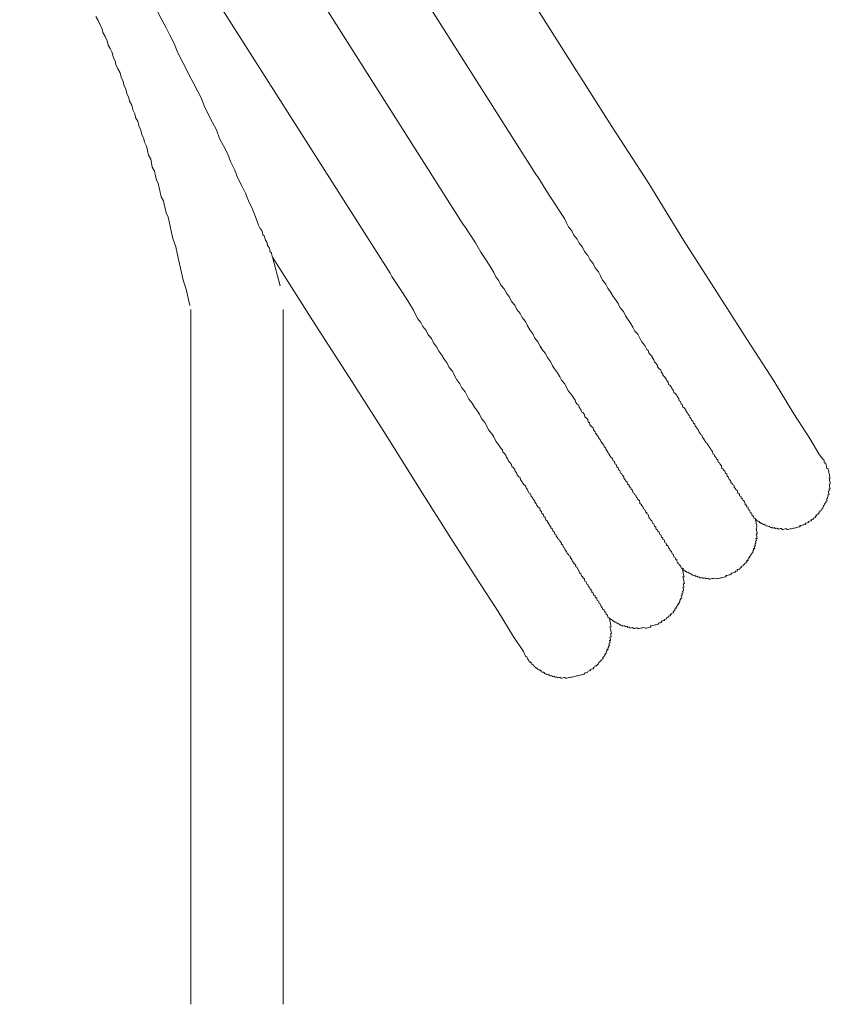
# Model space of a CAD drawing. Units: inches. Extents: x -479 to 938, y -687 to 434.
# Drawn here: x 2 to 33, y -263 to -225 of the extents above; entities that cross this region are included whole.
import ezdxf

# ---------------------------------------------------------------- set-up
doc = ezdxf.new("R2010")
doc.units = ezdxf.units.IN
doc.header["$MEASUREMENT"] = 0
doc.layers.add('图层 1', color=7, linetype='Continuous')

msp = doc.modelspace()

# ---------------------------------------------------------------- linework, layer by layer
at = {"layer": '图层 1', "color": 7, "lineweight": 9}
for points in [[(24.566, -229.327), (10.982, -207.9)], [(7.444, -208.677), (21.7, -231.15)], [(4.467, -210.213), (18.933, -233.035)], [(2.123, -212.808), (16.161, -234.883)], [(7.363, -224.992), (7.521, -225.305), (7.673, -225.581), (7.817, -225.861), (7.975, -226.176), (8.085, -226.464), (8.246, -226.782), (8.395, -227.059), (8.55, -227.374), (8.697, -227.651), (8.857, -227.969), (9.007, -228.24), (9.126, -228.569), (9.272, -228.851), (9.43, -229.17), (9.579, -229.443), (9.693, -229.773), (9.845, -230.049), (10.006, -230.365), (10.108, -230.655), (10.271, -230.973), (10.373, -231.258), (10.537, -231.574), (10.683, -231.85), (10.791, -232.135), (10.949, -232.454), (11.054, -232.741), (11.17, -233.068), (11.242, -233.184), (11.3, -233.261), (11.32, -233.344), (11.339, -233.427), (11.394, -233.463), (11.411, -233.546), (11.433, -233.629), (11.488, -233.704), (11.497, -233.751), (11.513, -233.837), (11.58, -233.909), (11.588, -233.948), (11.599, -233.992), (11.605, -234.031), (11.616, -234.078), (11.663, -234.108), (11.668, -234.152), (11.679, -234.191), (11.688, -234.232), (11.699, -234.277)], [(5.015, -225.152), (5.095, -225.305), (5.175, -225.471), (5.252, -225.628), (5.28, -225.753), (5.358, -225.91), (5.438, -226.074), (5.474, -226.24), (5.548, -226.361), (5.623, -226.516), (5.662, -226.682), (5.742, -226.84), (5.773, -226.973), (5.847, -227.131), (5.93, -227.291), (5.966, -227.457), (6.041, -227.615), (6.069, -227.742), (6.149, -227.905), (6.185, -228.074), (6.265, -228.232), (6.29, -228.359), (6.373, -228.514), (6.412, -228.688), (6.492, -228.843), (6.531, -229.009), (6.597, -229.125), (6.636, -229.3), (6.716, -229.46), (6.752, -229.626), (6.829, -229.789), (6.854, -229.911), (6.935, -230.069), (6.971, -230.235), (7.009, -230.412), (7.087, -230.567), (7.114, -230.694), (7.15, -230.863), (7.233, -231.02), (7.272, -231.192), (7.308, -231.358), (7.374, -231.471), (7.413, -231.646), (7.452, -231.812), (7.488, -231.983), (7.571, -232.141), (7.599, -232.265), (7.635, -232.431), (7.673, -232.6), (7.751, -232.761), (7.787, -232.927), (7.823, -233.101), (7.85, -233.223), (7.928, -233.563), (8.041, -233.889), (8.108, -234.185), (8.182, -234.526), (8.254, -234.858), (8.321, -235.154), (8.434, -235.483), (8.572, -236.114)], [(32.545, -241.926), (32.412, -241.733), (32.067, -241.149), (31.464, -240.219), (30.708, -238.969), (29.704, -237.425), (28.55, -235.605), (27.278, -233.635), (25.969, -231.488), (24.566, -229.327)], [(32.545, -241.926), (32.412, -241.733), (32.067, -241.149), (31.464, -240.219), (30.708, -238.969), (29.704, -237.425), (28.55, -235.605), (27.278, -233.635), (25.969, -231.488), (24.566, -229.327)], [(21.7, -231.15), (21.764, -231.225)], [(21.764, -231.225), (22.165, -231.886), (22.37, -232.196), (22.572, -232.503), (22.774, -232.816), (22.851, -232.976), (22.928, -233.131), (23.05, -233.281), (23.13, -233.444), (23.252, -233.591), (23.33, -233.751), (23.451, -233.898), (23.532, -234.061), (23.651, -234.208), (23.734, -234.365), (23.853, -234.52), (23.927, -234.678), (24.054, -234.83), (24.132, -234.982), (24.212, -235.143), (24.334, -235.298), (24.411, -235.455), (24.53, -235.61), (24.616, -235.765), (24.735, -235.917), (24.804, -236.034), (24.884, -236.194), (25.001, -236.338), (25.084, -236.498), (25.153, -236.617), (25.275, -236.772), (25.355, -236.924), (25.435, -237.082), (25.546, -237.19), (25.626, -237.35), (25.695, -237.472), (25.814, -237.622), (25.894, -237.777), (25.944, -237.815), (25.966, -237.898), (26.024, -237.976), (26.088, -238.042), (26.099, -238.084), (26.157, -238.164), (26.176, -238.25), (26.224, -238.283), (26.284, -238.355), (26.304, -238.441), (26.362, -238.515), (26.417, -238.546), (26.437, -238.629), (26.492, -238.706), (26.503, -238.753), (26.567, -238.822), (26.625, -238.903), (26.636, -238.941), (26.697, -239.019), (26.713, -239.099), (26.763, -239.132), (26.827, -239.204), (26.838, -239.251), (26.896, -239.326), (26.912, -239.403), (26.968, -239.442), (27.029, -239.514), (27.037, -239.555), (27.098, -239.636), (27.114, -239.719), (27.167, -239.749), (27.186, -239.835), (27.233, -239.868), (27.253, -239.954), (27.308, -239.982), (27.363, -240.059), (27.374, -240.103), (27.435, -240.178), (27.446, -240.219), (27.504, -240.297), (27.516, -240.338), (27.576, -240.405), (27.587, -240.455), (27.637, -240.488), (27.654, -240.568), (27.709, -240.604), (27.726, -240.687), (27.778, -240.72), (27.784, -240.759), (27.848, -240.839), (27.856, -240.881), (27.917, -240.958), (27.925, -241), (27.978, -241.03), (27.997, -241.113), (28.047, -241.146), (28.055, -241.191), (28.116, -241.263), (28.127, -241.307), (28.177, -241.337), (28.188, -241.381), (28.249, -241.456), (28.26, -241.495), (28.307, -241.534), (28.315, -241.572), (28.376, -241.647), (28.39, -241.697), (28.395, -241.733), (28.448, -241.761), (28.456, -241.805), (28.52, -241.882), (28.528, -241.924), (28.578, -241.962), (28.583, -242.004), (28.595, -242.043), (28.65, -242.073), (28.658, -242.112), (28.716, -242.192), (28.725, -242.234), (28.736, -242.275), (28.788, -242.311), (28.799, -242.353), (28.849, -242.386), (28.857, -242.427), (28.866, -242.466), (28.921, -242.499), (28.932, -242.543), (28.94, -242.582), (28.987, -242.613), (28.998, -242.66), (29.007, -242.701), (29.062, -242.74), (29.07, -242.779), (29.079, -242.82), (29.126, -242.851), (29.134, -242.895), (29.187, -242.925), (29.198, -242.967), (29.206, -243.011), (29.256, -243.044), (29.264, -243.088), (29.319, -243.119), (29.328, -243.16), (29.336, -243.205), (29.347, -243.246), (29.389, -243.235), (29.397, -243.277), (29.408, -243.321), (29.46, -243.351), (29.469, -243.398), (29.48, -243.437), (29.521, -243.429), (29.53, -243.47), (29.538, -243.506), (29.593, -243.545), (29.602, -243.586), (29.613, -243.631), (29.621, -243.675), (29.662, -243.664), (29.674, -243.703), (29.685, -243.75), (29.723, -243.741), (29.729, -243.783), (29.737, -243.819), (29.748, -243.863), (29.787, -243.852), (29.798, -243.899), (29.809, -243.938), (29.815, -243.979), (29.859, -243.968), (29.87, -244.018), (29.878, -244.057), (29.887, -244.096), (29.931, -244.087), (29.939, -244.126), (29.95, -244.176)], [(18.933, -233.035), (18.997, -233.115)], [(18.997, -233.115), (19.395, -233.734), (19.606, -234.083), (19.805, -234.387), (20.01, -234.7), (20.087, -234.861), (20.165, -235.027), (20.286, -235.17), (20.364, -235.334), (20.488, -235.477), (20.569, -235.641), (20.687, -235.787), (20.768, -235.951), (20.887, -236.1), (20.97, -236.255), (21.089, -236.41), (21.172, -236.565), (21.291, -236.714), (21.365, -236.875), (21.451, -237.035), (21.57, -237.182), (21.648, -237.345), (21.766, -237.489), (21.847, -237.652), (21.919, -237.771), (22.043, -237.918), (22.121, -238.078), (22.245, -238.23), (22.32, -238.391), (22.389, -238.504), (22.511, -238.659), (22.591, -238.811), (22.657, -238.933), (22.782, -239.082), (22.862, -239.237), (22.928, -239.359), (23.047, -239.511), (23.125, -239.622), (23.18, -239.699), (23.202, -239.788), (23.263, -239.857), (23.313, -239.89), (23.33, -239.973), (23.393, -240.053), (23.41, -240.136), (23.46, -240.164), (23.523, -240.247), (23.54, -240.325), (23.592, -240.366), (23.653, -240.435), (23.67, -240.518), (23.72, -240.554), (23.736, -240.637), (23.803, -240.712), (23.855, -240.745), (23.875, -240.828), (23.933, -240.9), (23.944, -240.947), (23.999, -241.016), (24.063, -241.099), (24.074, -241.141), (24.132, -241.213), (24.143, -241.257), (24.198, -241.326), (24.259, -241.406), (24.27, -241.448), (24.334, -241.52), (24.342, -241.561), (24.406, -241.639), (24.411, -241.678), (24.472, -241.758), (24.481, -241.799), (24.539, -241.877), (24.594, -241.904), (24.611, -241.993), (24.663, -242.021), (24.683, -242.106), (24.732, -242.142), (24.752, -242.225), (24.801, -242.258), (24.821, -242.341), (24.873, -242.369), (24.893, -242.463), (24.943, -242.491), (24.951, -242.53), (25.015, -242.61), (25.023, -242.651), (25.084, -242.732), (25.095, -242.77), (25.145, -242.801), (25.161, -242.881), (25.216, -242.917), (25.225, -242.958), (25.283, -243.036), (25.294, -243.077), (25.344, -243.111), (25.363, -243.194), (25.41, -243.224), (25.424, -243.271), (25.479, -243.304), (25.496, -243.382), (25.543, -243.418), (25.554, -243.465), (25.607, -243.498), (25.623, -243.578), (25.631, -243.62), (25.684, -243.656), (25.695, -243.692), (25.742, -243.728), (25.762, -243.813), (25.817, -243.847), (25.828, -243.885), (25.836, -243.932), (25.886, -243.963), (25.894, -244.004), (25.944, -244.037), (25.955, -244.082), (25.975, -244.167), (26.022, -244.195), (26.033, -244.239), (26.082, -244.267), (26.091, -244.314), (26.102, -244.356), (26.154, -244.389), (26.165, -244.433), (26.176, -244.472), (26.226, -244.511), (26.237, -244.552), (26.243, -244.585), (26.295, -244.621), (26.307, -244.668), (26.359, -244.696), (26.367, -244.737), (26.378, -244.784), (26.428, -244.818), (26.437, -244.856), (26.445, -244.895), (26.495, -244.934), (26.503, -244.978), (26.556, -245.009), (26.564, -245.047), (26.572, -245.089), (26.625, -245.125), (26.63, -245.166), (26.641, -245.21), (26.691, -245.202), (26.702, -245.244), (26.708, -245.285), (26.719, -245.324), (26.755, -245.313), (26.763, -245.36), (26.774, -245.399), (26.829, -245.435), (26.835, -245.473), (26.846, -245.52), (26.899, -245.554), (26.904, -245.592), (26.915, -245.631), (26.965, -245.667), (26.976, -245.708), (26.984, -245.753), (27.026, -245.742), (27.034, -245.789), (27.045, -245.827), (27.054, -245.872), (27.092, -245.863), (27.103, -245.905), (27.112, -245.946), (27.167, -245.977), (27.178, -246.021), (27.186, -246.063)], [(11.699, -234.277), (13.325, -236.833)], [(11.989, -235.364), (11.699, -234.277)], [(16.161, -234.883), (16.23, -235.004)], [(16.23, -235.004), (16.637, -235.619), (16.836, -235.928), (17.044, -236.283), (17.202, -236.601), (17.323, -236.747), (17.401, -236.905), (17.522, -237.057), (17.6, -237.215), (17.724, -237.364), (17.802, -237.522), (17.924, -237.674), (18.004, -237.837), (18.123, -237.99), (18.206, -238.147), (18.325, -238.299), (18.405, -238.454), (18.527, -238.601), (18.604, -238.761), (18.684, -238.925), (18.806, -239.077), (18.884, -239.229), (19.003, -239.381), (19.075, -239.503), (19.149, -239.661), (19.274, -239.81), (19.357, -239.968), (19.478, -240.114), (19.545, -240.231), (19.62, -240.394), (19.747, -240.546), (19.816, -240.659), (19.891, -240.823), (20.015, -240.969), (20.087, -241.085), (20.165, -241.246), (20.286, -241.398), (20.355, -241.512), (20.416, -241.586), (20.433, -241.669), (20.486, -241.708), (20.552, -241.777), (20.571, -241.868), (20.627, -241.932), (20.64, -241.982), (20.701, -242.057), (20.759, -242.134), (20.776, -242.214), (20.831, -242.247), (20.887, -242.322), (20.906, -242.408), (20.956, -242.441), (20.975, -242.527), (21.036, -242.604), (21.091, -242.632), (21.108, -242.715), (21.169, -242.79), (21.18, -242.834), (21.238, -242.911), (21.293, -242.939), (21.313, -243.025), (21.365, -243.1), (21.376, -243.141), (21.437, -243.224), (21.487, -243.252), (21.506, -243.337), (21.57, -243.409), (21.578, -243.451), (21.642, -243.528), (21.65, -243.57), (21.708, -243.642), (21.717, -243.686), (21.778, -243.758), (21.833, -243.794), (21.852, -243.88), (21.899, -243.916), (21.916, -243.993), (21.974, -244.029), (21.991, -244.112), (22.038, -244.14), (22.057, -244.228), (22.112, -244.267), (22.121, -244.306), (22.179, -244.381), (22.187, -244.425), (22.248, -244.494), (22.256, -244.541), (22.309, -244.571), (22.328, -244.654), (22.381, -244.69), (22.4, -244.773), (22.45, -244.807), (22.458, -244.851), (22.519, -244.926), (22.53, -244.964), (22.583, -244.997), (22.588, -245.033), (22.652, -245.116), (22.663, -245.158), (22.713, -245.191), (22.732, -245.28), (22.779, -245.31), (22.787, -245.346), (22.798, -245.39), (22.851, -245.429), (22.868, -245.507), (22.923, -245.545), (22.934, -245.587), (22.981, -245.614), (22.989, -245.653), (23.053, -245.736), (23.064, -245.778), (23.07, -245.816), (23.122, -245.85), (23.13, -245.894), (23.18, -245.924), (23.194, -245.969), (23.2, -246.013), (23.255, -246.043), (23.26, -246.082), (23.319, -246.162), (23.327, -246.204), (23.338, -246.245), (23.39, -246.281), (23.402, -246.323), (23.413, -246.361), (23.46, -246.389), (23.471, -246.436), (23.526, -246.467), (23.534, -246.508), (23.545, -246.555), (23.592, -246.588), (23.604, -246.63), (23.612, -246.671), (23.664, -246.704), (23.673, -246.743), (23.684, -246.79), (23.72, -246.779), (23.731, -246.821), (23.739, -246.859), (23.792, -246.895), (23.803, -246.94), (23.811, -246.981), (23.861, -247.012), (23.869, -247.061), (23.877, -247.097), (23.922, -247.086), (23.933, -247.131), (23.938, -247.169), (23.994, -247.202), (24.002, -247.244), (24.01, -247.288), (24.066, -247.324), (24.071, -247.36), (24.082, -247.407), (24.135, -247.435), (24.143, -247.482), (24.154, -247.523), (24.201, -247.554), (24.212, -247.598), (24.22, -247.64), (24.265, -247.634), (24.27, -247.673), (24.281, -247.714), (24.334, -247.745), (24.345, -247.792), (24.356, -247.83), (24.392, -247.822), (24.4, -247.861), (24.411, -247.911), (24.42, -247.949)], [(8.611, -236.255), (8.611, -262.602)], [(12.108, -262.602), (12.108, -236.255)], [(13.325, -236.833), (14.725, -238.997), (16.078, -241.13), (17.307, -243.108), (18.46, -244.928), (19.465, -246.48), (20.261, -247.714), (20.823, -248.649), (21.216, -249.225), (21.299, -249.43)], [(13.325, -236.833), (14.725, -238.997), (16.078, -241.13), (17.307, -243.108), (18.46, -244.928), (19.465, -246.48), (20.261, -247.714), (20.823, -248.649), (21.216, -249.225), (21.299, -249.43)], [(29.95, -244.176), (29.992, -244.167), (30.003, -244.209), (30.053, -244.239), (30.061, -244.278), (30.102, -244.27), (30.113, -244.314), (30.158, -244.303), (30.163, -244.345), (30.207, -244.339), (30.216, -244.378), (30.255, -244.369), (30.31, -244.405), (30.354, -244.394), (30.365, -244.436), (30.407, -244.428), (30.412, -244.469), (30.454, -244.461), (30.504, -244.491), (30.545, -244.48), (30.559, -244.524), (30.6, -244.519), (30.642, -244.508), (30.647, -244.547), (30.692, -244.541), (30.736, -244.53), (30.744, -244.571), (30.783, -244.566), (30.824, -244.555), (30.877, -244.588), (30.919, -244.577), (30.963, -244.569), (31.002, -244.558), (31.013, -244.605), (31.057, -244.596), (31.098, -244.585), (31.14, -244.574), (31.181, -244.569), (31.192, -244.607), (31.237, -244.596), (31.278, -244.588), (31.32, -244.58), (31.364, -244.571), (31.403, -244.56), (31.447, -244.552), (31.486, -244.544), (31.527, -244.533), (31.574, -244.524), (31.613, -244.513), (31.657, -244.505), (31.696, -244.497), (31.69, -244.455), (31.735, -244.447), (31.773, -244.439), (31.815, -244.428), (31.856, -244.419), (31.903, -244.408), (31.895, -244.361), (31.931, -244.356), (31.975, -244.345), (32.014, -244.336), (32.003, -244.295), (32.05, -244.286), (32.089, -244.275), (32.136, -244.267), (32.125, -244.226), (32.166, -244.215), (32.208, -244.203), (32.199, -244.165), (32.238, -244.156), (32.282, -244.145), (32.271, -244.101), (32.316, -244.093), (32.31, -244.051), (32.349, -244.046), (32.39, -244.035), (32.379, -243.993), (32.424, -243.985), (32.415, -243.943), (32.457, -243.932), (32.448, -243.888), (32.493, -243.877), (32.518, -243.83), (32.556, -243.775), (32.587, -243.722), (32.578, -243.686), (32.623, -243.678), (32.612, -243.634), (32.653, -243.625), (32.645, -243.584), (32.686, -243.573), (32.675, -243.526), (32.722, -243.517), (32.714, -243.476), (32.703, -243.434), (32.742, -243.429), (32.733, -243.387), (32.764, -243.329), (32.756, -243.29), (32.797, -243.279), (32.789, -243.241), (32.78, -243.196), (32.769, -243.149), (32.811, -243.141), (32.805, -243.105), (32.797, -243.064), (32.839, -243.055), (32.83, -243.011), (32.819, -242.97), (32.814, -242.928), (32.803, -242.881), (32.844, -242.873), (32.836, -242.834), (32.825, -242.784), (32.816, -242.748), (32.808, -242.704), (32.797, -242.665), (32.839, -242.657), (32.83, -242.613), (32.819, -242.574), (32.811, -242.527), (32.803, -242.485), (32.794, -242.441), (32.783, -242.402), (32.772, -242.358), (32.767, -242.319), (32.756, -242.275), (32.714, -242.283), (32.706, -242.239), (32.695, -242.198), (32.686, -242.153), (32.678, -242.117), (32.667, -242.073), (32.626, -242.081), (32.617, -242.043), (32.606, -241.998), (32.598, -241.962), (32.545, -241.926)], [(27.186, -246.063), (27.225, -246.052), (27.236, -246.093), (27.278, -246.085), (27.289, -246.126), (27.297, -246.171), (27.338, -246.159), (27.35, -246.204), (27.394, -246.193), (27.402, -246.231), (27.444, -246.22), (27.496, -246.262), (27.535, -246.251), (27.546, -246.292), (27.587, -246.281), (27.599, -246.325), (27.64, -246.317), (27.646, -246.356), (27.687, -246.348), (27.729, -246.337), (27.74, -246.378), (27.784, -246.37), (27.834, -246.403), (27.875, -246.395), (27.884, -246.436), (27.933, -246.428), (27.975, -246.417), (28.019, -246.45), (28.061, -246.444), (28.105, -246.433), (28.11, -246.472), (28.157, -246.461), (28.196, -246.453), (28.24, -246.444), (28.251, -246.489), (28.293, -246.48), (28.334, -246.472), (28.373, -246.461), (28.417, -246.453), (28.459, -246.444), (28.514, -246.475), (28.553, -246.464), (28.595, -246.455), (28.642, -246.447), (28.68, -246.436), (28.727, -246.428), (28.763, -246.42), (28.808, -246.411), (28.846, -246.4), (28.893, -246.392), (28.885, -246.35), (28.927, -246.342), (28.968, -246.331), (29.01, -246.323), (29.051, -246.314), (29.093, -246.306), (29.084, -246.256), (29.126, -246.251), (29.167, -246.24), (29.209, -246.231), (29.253, -246.22), (29.242, -246.184), (29.286, -246.176), (29.328, -246.165), (29.317, -246.123), (29.358, -246.112), (29.402, -246.104), (29.436, -246.052), (29.474, -246.04), (29.463, -245.999), (29.51, -245.991), (29.546, -245.98), (29.538, -245.941), (29.585, -245.93), (29.618, -245.88), (29.662, -245.869), (29.651, -245.827), (29.693, -245.819), (29.687, -245.78), (29.729, -245.772), (29.718, -245.722), (29.754, -245.714), (29.748, -245.675), (29.79, -245.667), (29.781, -245.625), (29.82, -245.614), (29.812, -245.573), (29.856, -245.562), (29.845, -245.518), (29.887, -245.509), (29.881, -245.471), (29.923, -245.459), (29.914, -245.418), (29.947, -245.363), (29.939, -245.324), (29.981, -245.316), (29.972, -245.274), (29.964, -245.23), (30.006, -245.222), (29.997, -245.18), (29.989, -245.139), (30.025, -245.13), (30.017, -245.083), (30.006, -245.042), (30.047, -245.031), (30.039, -244.992), (30.028, -244.945), (30.072, -244.937), (30.064, -244.898), (30.055, -244.856), (30.047, -244.818), (30.036, -244.771), (30.077, -244.76), (30.072, -244.721), (30.061, -244.677), (30.05, -244.638), (30.041, -244.591), (30.033, -244.555), (30.066, -244.499), (30.058, -244.461), (30.047, -244.414), (30.039, -244.375), (30.03, -244.331), (30.019, -244.289), (30.011, -244.25), (30.003, -244.209), (29.992, -244.167), (29.95, -244.176)], [(24.42, -247.949), (24.464, -247.944), (24.472, -247.983), (24.514, -247.974), (24.525, -248.019), (24.566, -248.008), (24.572, -248.044), (24.627, -248.079), (24.677, -248.11), (24.721, -248.102), (24.73, -248.149), (24.771, -248.138), (24.782, -248.176), (24.824, -248.168), (24.837, -248.215), (24.873, -248.207), (24.923, -248.234), (24.967, -248.226), (24.976, -248.268), (25.023, -248.259), (25.062, -248.251), (25.07, -248.29), (25.114, -248.281), (25.153, -248.273), (25.164, -248.315), (25.208, -248.306), (25.247, -248.298), (25.255, -248.337), (25.299, -248.328), (25.341, -248.32), (25.394, -248.356), (25.43, -248.348), (25.482, -248.334), (25.524, -248.328), (25.532, -248.367), (25.571, -248.359), (25.612, -248.351), (25.654, -248.34), (25.698, -248.331), (25.739, -248.323), (25.778, -248.315), (25.833, -248.342), (25.878, -248.337), (25.916, -248.326), (25.958, -248.315), (25.999, -248.306), (26.044, -248.298), (26.033, -248.257), (26.074, -248.248), (26.118, -248.24), (26.163, -248.229), (26.201, -248.221), (26.246, -248.21), (26.287, -248.201), (26.329, -248.193), (26.32, -248.151), (26.365, -248.143), (26.403, -248.135), (26.448, -248.124), (26.437, -248.077), (26.475, -248.071), (26.525, -248.057), (26.561, -248.052), (26.553, -248.01), (26.594, -248.002), (26.639, -247.991), (26.63, -247.947), (26.672, -247.941), (26.716, -247.927), (26.705, -247.889), (26.746, -247.88), (26.788, -247.872), (26.78, -247.828), (26.818, -247.817), (26.81, -247.781), (26.852, -247.772), (26.899, -247.761), (26.885, -247.714), (26.929, -247.703), (26.923, -247.665), (26.962, -247.659), (26.951, -247.612), (26.998, -247.601), (26.99, -247.559), (27.029, -247.551), (27.018, -247.504), (27.056, -247.499), (27.051, -247.463), (27.092, -247.451), (27.081, -247.41), (27.123, -247.399), (27.114, -247.36), (27.153, -247.31), (27.145, -247.261), (27.181, -247.252), (27.172, -247.211), (27.214, -247.2), (27.208, -247.161), (27.195, -247.114), (27.236, -247.106), (27.228, -247.064), (27.22, -247.025), (27.261, -247.017), (27.255, -246.976), (27.244, -246.934), (27.283, -246.923), (27.275, -246.882), (27.267, -246.84), (27.258, -246.796), (27.297, -246.787), (27.289, -246.743), (27.28, -246.704), (27.269, -246.657), (27.314, -246.646), (27.308, -246.61), (27.297, -246.566), (27.289, -246.522), (27.278, -246.48), (27.269, -246.439), (27.261, -246.4), (27.3, -246.389), (27.291, -246.348), (27.283, -246.309), (27.272, -246.262), (27.264, -246.223), (27.255, -246.182), (27.247, -246.135), (27.236, -246.093), (27.225, -246.052), (27.186, -246.063)], [(21.299, -249.43), (21.349, -249.421), (21.357, -249.466), (21.365, -249.502), (21.412, -249.538), (21.421, -249.582), (21.432, -249.623), (21.479, -249.612), (21.484, -249.654), (21.526, -249.645), (21.537, -249.69), (21.548, -249.728), (21.589, -249.717), (21.598, -249.767), (21.648, -249.798), (21.656, -249.836), (21.697, -249.831), (21.703, -249.87), (21.753, -249.858), (21.764, -249.903), (21.802, -249.897), (21.811, -249.936), (21.858, -249.928), (21.863, -249.964), (21.899, -249.958), (21.913, -250.005), (21.957, -249.994), (21.966, -250.036), (22.007, -250.027), (22.015, -250.069), (22.06, -250.06), (22.071, -250.102), (22.11, -250.094), (22.154, -250.085), (22.162, -250.119), (22.206, -250.11), (22.212, -250.154), (22.253, -250.143), (22.295, -250.138), (22.303, -250.179), (22.347, -250.168), (22.392, -250.16), (22.403, -250.204), (22.444, -250.193), (22.486, -250.185), (22.494, -250.226), (22.538, -250.215), (22.58, -250.207), (22.621, -250.196), (22.63, -250.243), (22.668, -250.235), (22.715, -250.224), (22.757, -250.218), (22.801, -250.207), (22.81, -250.246), (22.848, -250.24), (22.898, -250.226), (22.931, -250.218), (22.976, -250.21), (23.014, -250.202), (23.061, -250.193), (23.103, -250.182), (23.144, -250.174), (23.186, -250.163), (23.23, -250.154), (23.266, -250.146), (23.316, -250.135), (23.357, -250.127), (23.399, -250.116), (23.44, -250.11), (23.479, -250.099), (23.523, -250.088), (23.512, -250.049), (23.559, -250.041), (23.598, -250.03), (23.642, -250.022), (23.673, -249.966), (23.717, -249.955), (23.758, -249.947), (23.747, -249.908), (23.789, -249.897), (23.833, -249.889), (23.875, -249.878), (23.866, -249.836), (23.908, -249.825), (23.938, -249.775), (23.983, -249.764), (24.016, -249.715), (24.057, -249.704), (24.052, -249.668), (24.09, -249.659), (24.079, -249.615), (24.124, -249.607), (24.157, -249.554), (24.201, -249.543), (24.193, -249.502), (24.232, -249.496), (24.223, -249.446), (24.265, -249.435), (24.256, -249.399), (24.295, -249.388), (24.287, -249.349), (24.328, -249.341), (24.317, -249.297), (24.359, -249.286), (24.351, -249.244), (24.384, -249.194), (24.375, -249.153), (24.42, -249.145), (24.409, -249.1), (24.445, -249.051), (24.434, -249.006), (24.478, -248.995), (24.469, -248.957), (24.458, -248.912), (24.497, -248.901), (24.492, -248.86), (24.481, -248.815), (24.519, -248.81), (24.514, -248.771), (24.503, -248.727), (24.494, -248.683), (24.539, -248.674), (24.53, -248.63), (24.522, -248.591), (24.511, -248.55), (24.55, -248.542), (24.541, -248.497), (24.53, -248.456), (24.522, -248.411), (24.514, -248.373), (24.503, -248.326), (24.494, -248.29), (24.539, -248.281), (24.528, -248.232), (24.519, -248.196), (24.508, -248.146), (24.5, -248.107), (24.489, -248.06), (24.483, -248.027), (24.472, -247.983), (24.464, -247.944), (24.42, -247.949)]]:
    msp.add_lwpolyline(points, dxfattribs=at)

doc.saveas('drawing.dxf')
